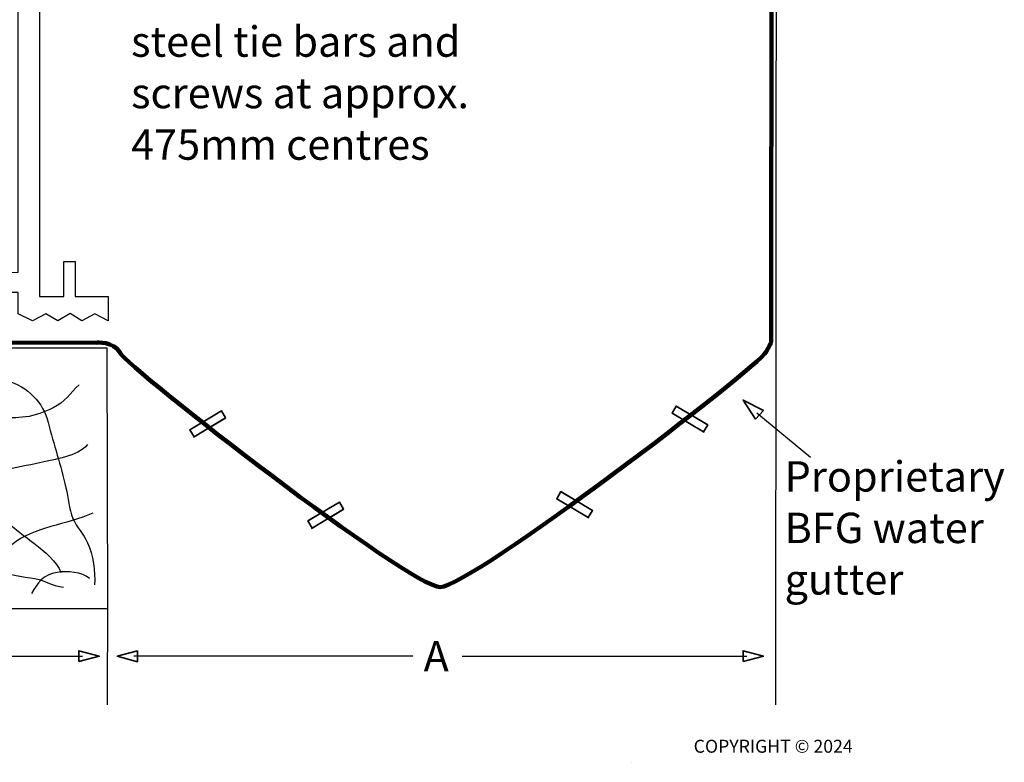
# Model space of a CAD drawing. Units: millimetres. Extents: x -39 to 272, y 9 to 293.
# Drawn here: x 113 to 259, y 9 to 119 of the extents above; entities that cross this region are included whole.
import ezdxf

# ---------------------------------------------------------------- set-up
doc = ezdxf.new("R2010")
doc.units = ezdxf.units.MM
doc.header["$MEASUREMENT"] = 0
doc.layers.add('text', color=7, linetype='Continuous')
doc.layers.add('water guttter', color=7, linetype='Continuous')

# ---------------------------------------------------------------- blocks, each defined once
blk = doc.blocks.new('block 2')
at = {"layer": 'water guttter', "color": 7, "lineweight": 25, "true_color": 0xffffff}
blk.add_lwpolyline([(203.71, 8.76), (203.71, 8.76)], dxfattribs=at)
blk = doc.blocks.new('block 3')
at = {"layer": 'text', "color": 7, "true_color": 0xffffff, "insert": (212.87, 10.18), "char_height": 1.9191, "attachment_point": 7}
blk.add_mtext('\\fHelvetica Neue 55 Roman|b0|i0|c0|p34;\\W1;COPYRIGHT © 2024', dxfattribs=at)
blk = doc.blocks.new('block 6')
at = {"layer": 'text', "color": 7, "lineweight": 25, "true_color": 0xffffff}
blk.add_lwpolyline([(-10.71, 31.49), (55.52, 70.11), (126.05, 70.11), (126.16, 31.49), (-10.71, 31.49)], dxfattribs=at)
for points, knots in [([(93.25, 57.04), (94.66, 57.99), (95.77, 57.97), (96.61, 59.52), (97.16, 60.54), (97.66, 61.61), (98.19, 62.64), (99.26, 64.71), (101.66, 68.8), (104.77, 68.56)], [0, 0, 0, 0, 1, 1, 1, 2, 2, 2, 3, 3, 3, 3]), ([(70.73, 67.4), (68.91, 64.91), (65.19, 63.18), (62.51, 61.57), (59.51, 59.77), (58.06, 57.75), (56.49, 54.89), (55.09, 52.33), (51.63, 50.83), (49.41, 48.86), (46.72, 46.48), (44.3, 43.79), (41.47, 41.56), (39.15, 39.71), (37.56, 38.26), (36.55, 35.49)], [0, 0, 0, 0, 1, 1, 1, 2, 2, 2, 3, 3, 3, 4, 4, 4, 5, 5, 5, 5]), ([(79.56, 67.4), (75.36, 65.88), (71.82, 62.07), (68.38, 59.48), (64.95, 56.9), (62.25, 53.78), (59.83, 50.42), (58.44, 48.49), (57.49, 46.24), (55.88, 44.45), (54.45, 42.87), (52.6, 41.62), (51.16, 40.04), (49.34, 38.03), (48.46, 36.59), (48.2, 33.99)], [0, 0, 0, 0, 1, 1, 1, 2, 2, 2, 3, 3, 3, 4, 4, 4, 5, 5, 5, 5]), ([(29.77, 41.94), (33.58, 46.19), (38.28, 49.76), (43.46, 52.63), (46.42, 54.27), (49, 55.74), (51.44, 58.07), (53.09, 59.66), (54.16, 61.66), (55.85, 63.21), (57, 64.27), (58.8, 65.16), (60.23, 65.91)], [0, 0, 0, 0, 1, 1, 1, 2, 2, 2, 3, 3, 3, 4, 4, 4, 4]), ([(70.9, 65.2), (74.91, 65.11), (76.72, 61.88), (79.34, 59.94), (82.42, 57.66), (86.94, 58.55), (90.45, 57.29)], [0, 0, 0, 0, 1, 1, 1, 2, 2, 2, 2]), ([(121.93, 64.64), (120.62, 63.39), (119.87, 62.03), (118.09, 61.2), (116.81, 60.61), (115.44, 60.03), (114.01, 59.87), (112.71, 59.73), (111.44, 59.76), (110.17, 59.44), (105.24, 58.2), (101.57, 55.06), (99.35, 51), (97.97, 48.49), (96.96, 46.57), (94.53, 44.71)], [0, 0, 0, 0, 1, 1, 1, 2, 2, 2, 3, 3, 3, 4, 4, 4, 5, 5, 5, 5]), ([(111.17, 65.22), (114.42, 64.43), (116.63, 61.91), (117.36, 59.05), (118.17, 55.82), (119.25, 52.65), (119.98, 49.39), (120.32, 47.88), (120.41, 46.29), (121.01, 44.85), (121.56, 43.56), (122.6, 42.53), (123.19, 41.25), (124.02, 39.44), (124.33, 36.99), (124.23, 35.03)], [0, 0, 0, 0, 1, 1, 1, 2, 2, 2, 3, 3, 3, 4, 4, 4, 5, 5, 5, 5]), ([(93.89, 63.14), (95.87, 62.22), (98.68, 61.13), (99.78, 59.32), (100.64, 57.92), (101.39, 56.38), (102.1, 54.9), (103.7, 51.54), (106.72, 48.61), (109.47, 45.96), (111.4, 44.11), (113.28, 42.69), (115.43, 41.05), (116.68, 40.09), (118.73, 38.34), (119.24, 36.87)], [0, 0, 0, 0, 1, 1, 1, 2, 2, 2, 3, 3, 3, 4, 4, 4, 5, 5, 5, 5]), ([(52.04, 62.1), (56.52, 61.67), (60.01, 58.42), (64.09, 57.09), (67.46, 55.99), (71.03, 55.77), (74.38, 54.59), (76.31, 53.92), (94.01, 48.92), (95.73, 47.99)], [0, 0, 0, 0, 1, 1, 1, 2, 2, 2, 3, 3, 3, 3]), ([(123.2, 55.77), (121.62, 53.95), (118.38, 53.65), (116.07, 53.09), (112.75, 52.28), (108.32, 51.92), (105.74, 49.71), (103.59, 47.86), (101.46, 45.29), (99.87, 43.04), (98.38, 40.94), (96.64, 39.03), (95.36, 36.82), (94.58, 35.47), (93.81, 34.23), (92.1, 33.76)], [0, 0, 0, 0, 1, 1, 1, 2, 2, 2, 3, 3, 3, 4, 4, 4, 5, 5, 5, 5]), ([(51.27, 53), (53.36, 51.93), (55.68, 50.74), (58.02, 50.26), (60.65, 49.73), (63.33, 49.37), (66.01, 48.97), (70.19, 48.35), (91.56, 45.76), (95.14, 43.59)], [0, 0, 0, 0, 1, 1, 1, 2, 2, 2, 3, 3, 3, 3]), ([(80.07, 52.2), (76.17, 51.64), (72.14, 49.36), (70.23, 46.16), (67.92, 42.31), (68.03, 39.15), (67.91, 34.92)], [0, 0, 0, 0, 1, 1, 1, 2, 2, 2, 2]), ([(20.58, 47.6), (23.61, 46.91), (42.28, 43.31), (45.49, 43.96), (48.51, 44.56), (51.53, 42.78), (54.56, 42.24), (57.66, 41.68), (60.72, 41), (63.83, 40.51), (66.1, 40.15), (68.45, 40.05), (70.69, 39.61), (72.09, 39.33), (74.89, 37.48), (76.26, 38.26)], [0, 0, 0, 0, 1, 1, 1, 2, 2, 2, 3, 3, 3, 4, 4, 4, 5, 5, 5, 5]), ([(123.97, 45.63), (120.11, 43.89), (115.29, 43.65), (111.96, 40.95), (109.09, 38.64), (106, 36.58), (105.67, 32.84)], [0, 0, 0, 0, 1, 1, 1, 2, 2, 2, 2]), ([(81.44, 36.32), (82.87, 38.26), (85.53, 39.86), (87.98, 40.54), (90.96, 41.36), (92.16, 42.66), (94.63, 44.24)], [0, 0, 0, 0, 1, 1, 1, 2, 2, 2, 2]), ([(93.13, 44.36), (98.46, 42.48), (103.24, 39.49), (108.55, 37.6), (110.56, 36.89), (112.62, 36.3), (114.75, 36.08), (116.5, 35.9), (117.99, 34.82), (119.62, 34.69)], [0, 0, 0, 0, 1, 1, 1, 2, 2, 2, 3, 3, 3, 3]), ([(22.25, 43.02), (22.56, 40.79), (19.97, 39.55), (18.99, 37.95), (17.94, 36.24), (18.7, 34.01), (19.27, 32.34)], [0, 0, 0, 0, 1, 1, 1, 2, 2, 2, 2]), ([(21.19, 33.91), (20.67, 35.76), (20.63, 39.72), (23.52, 39.53), (25.7, 39.38), (26.88, 38.61), (27.09, 38.57), (28.98, 38.21), (30.94, 38.13), (32.86, 37.96), (36.17, 37.65), (39.62, 37.01), (42.95, 37.02)], [0, 0, 0, 0, 1, 1, 1, 2, 2, 2, 3, 3, 3, 4, 4, 4, 4]), ([(5.59, 37.99), (8.66, 37.49), (12.03, 38.1), (15.18, 37.73), (18.24, 37.37), (21.28, 36.94), (24.34, 36.59), (27.46, 36.23), (30.56, 35.75), (33.7, 35.45), (35.99, 35.24), (38.34, 35.29), (40.61, 34.99), (42.02, 34.8), (44.93, 33.13), (46.25, 33.99)], [0, 0, 0, 0, 1, 1, 1, 2, 2, 2, 3, 3, 3, 4, 4, 4, 5, 5, 5, 5]), ([(123.46, 35.95), (122.38, 36.94), (120.15, 37.11), (118.69, 36.87), (116.61, 36.54), (115.77, 35.28), (114.89, 33.76)], [0, 0, 0, 0, 1, 1, 1, 2, 2, 2, 2])]:
    blk.add_open_spline(points, degree=3, knots=knots, dxfattribs=at)
at = {"layer": 'text', "color": 7, "lineweight": 35, "true_color": 0xffffff}
blk.add_open_spline([(17.71, 43.84), (22.25, 47.82), (27.82, 51.16), (33.98, 53.85), (37.51, 55.39), (40.58, 56.77), (43.47, 58.95), (45.44, 60.44), (46.71, 62.32), (48.72, 63.77), (50.09, 64.77), (52.23, 65.6), (53.93, 66.3)], degree=3, knots=[0, 0, 0, 0, 1, 1, 1, 2, 2, 2, 3, 3, 3, 4, 4, 4, 4], dxfattribs=at)
at = {"layer": 'text', "color": 7, "lineweight": 25, "true_color": 0xffffff}
for points in [[(83.42, 52.74), (85.58, 54.17), (88.48, 54.9), (89.79, 57.09)], [(24.27, 41.94), (27.98, 46.07), (32.58, 49.65), (37.96, 52.63)], [(94.41, 51.16), (93.96, 46.46), (83.91, 45.08), (81.01, 41.86)], [(81.22, 36.07), (80.16, 34.7), (78.8, 33.86), (77, 33.42)]]:
    blk.add_open_spline(points, degree=3, dxfattribs=at)
blk = doc.blocks.new('block 7')
at = {"layer": 'text', "color": 7, "lineweight": 18, "true_color": 0xffffff}
for points in [[(155.74, 44.39), (160.5, 47.25)], [(156.34, 43.33), (161.09, 46.18)]]:
    blk.add_lwpolyline(points, dxfattribs=at)
at = {"layer": 'text', "color": 7, "lineweight": 35, "true_color": 0xffffff}
blk.add_lwpolyline([(161.08, 46.21), (156.43, 43.42), (155.8, 44.47), (160.45, 47.26), (161.08, 46.21)], dxfattribs=at)
blk = doc.blocks.new('block 8')
at = {"layer": 'text', "color": 7, "lineweight": 18, "true_color": 0xffffff}
for points in [[(138.29, 57.91), (143.04, 60.76)], [(138.88, 56.84), (143.64, 59.7)]]:
    blk.add_lwpolyline(points, dxfattribs=at)
at = {"layer": 'text', "color": 7, "lineweight": 35, "true_color": 0xffffff}
blk.add_lwpolyline([(143.62, 59.73), (138.97, 56.94), (138.34, 57.98), (142.99, 60.77), (143.62, 59.73)], dxfattribs=at)
blk = doc.blocks.new('block 9')
at = {"layer": 'text', "color": 7, "lineweight": 35, "true_color": 0xffffff}
blk.add_lwpolyline([(209.67, 60.43), (214.32, 57.64), (214.95, 58.68), (210.3, 61.47), (209.67, 60.43)], dxfattribs=at)
at = {"layer": 'text', "color": 7, "lineweight": 18, "true_color": 0xffffff}
for points in [[(215, 58.61), (210.25, 61.46)], [(214.41, 57.54), (209.66, 60.4)]]:
    blk.add_lwpolyline(points, dxfattribs=at)
blk = doc.blocks.new('block 10')
at = {"layer": 'text', "color": 7, "lineweight": 35, "true_color": 0xffffff}
blk.add_lwpolyline([(192.6, 47.77), (197.25, 44.98), (197.88, 46.03), (193.23, 48.82), (192.6, 47.77)], dxfattribs=at)
at = {"layer": 'text', "color": 7, "lineweight": 18, "true_color": 0xffffff}
for points in [[(197.94, 45.95), (193.18, 48.8)], [(197.34, 44.89), (192.59, 47.74)]]:
    blk.add_lwpolyline(points, dxfattribs=at)
blk = doc.blocks.new('block 69')
at = {"layer": 'text', "color": 7, "lineweight": 35, "true_color": 0xffffff}
blk.add_lwpolyline([(220.19, 23.66), (223.2, 24.46), (220.19, 25.27), (220.19, 23.66)], dxfattribs=at)
at = {"layer": 'text', "color": 7, "lineweight": 25, "true_color": 0xffffff}
blk.add_lwpolyline([(178.63, 24.45), (220.74, 24.45)], dxfattribs=at)
blk = doc.blocks.new('block 68')
at = {"layer": 'text'}
blk.add_blockref('block 69', (0, 0), dxfattribs=at)
blk = doc.blocks.new('block 71')
at = {"layer": 'text', "color": 7, "lineweight": 35, "true_color": 0xffffff}
blk.add_lwpolyline([(130.6, 25.27), (127.58, 24.46), (130.6, 23.65), (130.6, 25.27)], dxfattribs=at)
at = {"layer": 'text', "color": 7, "lineweight": 25, "true_color": 0xffffff}
blk.add_lwpolyline([(171.31, 24.47), (130.04, 24.47)], dxfattribs=at)
blk = doc.blocks.new('block 70')
at = {"layer": 'text'}
blk.add_blockref('block 71', (0, 0), dxfattribs=at)
blk = doc.blocks.new('block 84')
at = {"layer": 'text', "color": 7, "lineweight": 35, "true_color": 0xffffff}
blk.add_lwpolyline([(121.9, 23.66), (124.91, 24.46), (121.9, 25.27), (121.9, 23.66)], dxfattribs=at)
at = {"layer": 'text', "color": 7, "lineweight": 25, "true_color": 0xffffff}
blk.add_lwpolyline([(102.35, 24.45), (122.45, 24.45)], dxfattribs=at)
blk = doc.blocks.new('block 83')
at = {"layer": 'text'}
blk.add_blockref('block 84', (0, 0), dxfattribs=at)
blk = doc.blocks.new('block 129')
at = {"layer": 'text', "color": 7, "lineweight": 35, "true_color": 0xffffff}
blk.add_lwpolyline([(222, 59.53), (220.19, 62.37), (223.19, 60.8), (222, 59.53)], dxfattribs=at)
at = {"layer": 'text', "color": 7, "lineweight": 25, "true_color": 0xffffff}
blk.add_lwpolyline([(222.23, 60.48), (230.18, 53.93)], dxfattribs=at)
blk = doc.blocks.new('block 128')
at = {"layer": 'text'}
blk.add_blockref('block 129', (0, 0), dxfattribs=at)

msp = doc.modelspace()

# ---------------------------------------------------------------- linework, layer by layer
at = {"layer": 'text', "color": 7, "lineweight": 25, "true_color": 0xffffff}
for points in [[(225.18, 271.47), (224.98, 17.25)], [(126.14, 32.81), (126.08, 17.25)]]:
    msp.add_lwpolyline(points, dxfattribs=at)
at = {"layer": 'text', "color": 7, "lineweight": 140, "true_color": 0xffffff}
msp.add_open_spline([(224.47, 244.04), (224.47, 244.04), (224.34, 71.01), (224.34, 71.01), (224.34, 71.01), (224.55, 71.24), (223.6, 69.5), (222.3, 67.11), (179.87, 34.69), (175.38, 34.69), (175.38, 34.69), (175.38, 34.69), (175.38, 34.69), (170.88, 34.69), (129.29, 66.97), (127.99, 69.36), (127.04, 71.1), (124.5, 70.85), (124.5, 70.85), (124.5, 70.85), (55.37, 70.95), (55.37, 70.95), (55.37, 70.95), (22.68, 51.88), (22.68, 51.88)], degree=3, knots=[0, 0, 0, 0, 1, 1, 1, 2, 2, 2, 3, 3, 3, 4, 4, 4, 5, 5, 5, 6, 6, 6, 7, 7, 7, 8, 8, 8, 8], dxfattribs=at)
at = {"layer": 'text', "color": 7, "lineweight": 25, "true_color": 0xffffff}
msp.add_open_spline([(118.76, 135.49), (117.27, 133.35), (114.79, 131.96), (111.98, 131.96), (107.41, 131.96), (103.71, 135.65), (103.71, 140.2), (103.71, 144.74), (107.41, 148.43), (111.98, 148.43), (114.75, 148.43), (117.2, 147.08), (118.7, 144.99), (118.7, 144.99), (121.27, 146.94), (121.27, 146.94), (119.18, 149.79), (115.79, 151.64), (111.98, 151.64), (111.9, 151.64), (111.81, 151.64), (111.73, 151.64), (111.73, 151.64), (111.73, 154.51), (111.73, 154.51), (111.73, 154.51), (108.87, 154.51), (108.87, 154.51), (108.87, 154.51), (108.87, 153.91), (108.87, 153.91), (108.87, 153.91), (107.64, 153.91), (107.64, 153.91), (107.64, 153.91), (107.64, 152.8), (107.64, 152.8), (107.64, 152.8), (108.87, 152.8), (108.87, 152.8), (108.87, 152.8), (108.87, 151.11), (108.87, 151.11), (108.87, 151.11), (103.05, 151.11), (103.05, 151.11), (103.05, 151.11), (103.05, 152.8), (103.05, 152.8), (103.05, 152.8), (104.31, 152.8), (104.31, 152.8), (104.31, 152.8), (104.31, 153.91), (104.31, 153.91), (104.31, 153.91), (103.05, 153.91), (103.05, 153.91), (103.05, 153.91), (103.05, 154.51), (103.05, 154.51), (103.05, 154.51), (100.61, 154.51), (100.61, 154.51), (100.61, 154.51), (100.61, 113.15), (100.61, 113.15), (100.61, 113.15), (103.05, 113.15), (103.05, 113.15), (103.05, 113.15), (103.05, 131.71), (103.05, 131.71), (103.05, 131.71), (104.25, 131.72), (104.25, 131.72), (105.27, 130.8), (106.45, 130.06), (107.75, 129.54), (107.75, 129.54), (107.76, 124.35), (107.76, 124.35), (107.76, 124.35), (109.39, 124.35), (109.39, 124.35), (109.39, 124.35), (109.39, 127.46), (109.39, 127.46), (109.39, 127.46), (112.93, 127.46), (112.93, 127.46), (112.93, 127.46), (112.93, 81.29), (112.93, 81.29), (112.93, 81.29), (109.64, 81.26), (109.64, 81.26), (109.64, 81.26), (109.64, 84.38), (109.64, 84.38), (109.64, 84.38), (107.76, 84.38), (107.76, 84.38), (107.76, 84.38), (107.76, 81.29), (107.76, 81.29), (107.76, 81.29), (104.76, 81.29), (104.76, 81.29), (104.76, 81.29), (104.76, 75.91), (104.76, 75.91), (104.76, 75.91), (67, 75.91), (67, 75.91), (67, 75.91), (61.75, 72.83), (61.75, 72.83), (61.75, 72.83), (61.75, 71.65), (61.75, 71.65), (61.75, 71.65), (66.6, 71.65), (66.6, 71.65), (66.6, 71.65), (66.6, 73.15), (68.37, 73.19), (68.37, 73.19), (105.55, 73.19), (105.55, 73.19), (105.55, 73.19), (105.55, 72.09), (105.55, 72.09), (105.55, 72.09), (107.76, 72.09), (107.76, 72.09), (107.76, 72.09), (107.76, 78.27), (107.76, 78.27), (107.76, 78.27), (112.93, 78.27), (112.93, 78.27), (112.93, 78.27), (112.93, 75.13), (112.93, 75.13), (112.93, 75.13), (115.03, 74.07), (115.03, 74.07), (115.03, 74.07), (117.03, 75.13), (117.03, 75.13), (117.03, 75.13), (118.78, 74.07), (118.78, 74.07), (118.78, 74.07), (120.61, 75.18), (120.61, 75.18), (120.61, 75.18), (122.36, 74.07), (122.36, 74.07), (122.36, 74.07), (124.28, 75.13), (124.28, 75.13), (124.28, 75.13), (126.25, 74.07), (126.25, 74.07), (126.25, 74.07), (126.25, 77.67), (126.25, 77.67), (126.25, 77.67), (121.36, 77.67), (121.36, 77.67), (121.36, 77.67), (121.36, 82.89), (121.36, 82.89), (121.36, 82.89), (119.7, 82.89), (119.7, 82.89), (119.7, 82.89), (119.7, 77.67), (119.7, 77.67), (119.7, 77.67), (116.07, 77.67), (116.07, 77.67), (116.07, 77.67), (116.07, 130.24), (116.07, 130.24), (116.07, 130.24), (119.7, 130.24), (119.7, 130.24), (119.7, 130.24), (119.7, 125.99), (119.7, 125.99), (119.7, 125.99), (121.28, 125.99), (121.28, 125.99), (121.28, 125.99), (121.28, 134.24), (121.28, 134.24), (121.28, 134.24), (118.76, 135.49), (118.76, 135.49)], degree=3, knots=[0, 0, 0, 0, 1, 1, 1, 2, 2, 2, 3, 3, 3, 4, 4, 4, 5, 5, 5, 6, 6, 6, 7, 7, 7, 8, 8, 8, 9, 9, 9, 10, 10, 10, 11, 11, 11, 12, 12, 12, 13, 13, 13, 14, 14, 14, 15, 15, 15, 16, 16, 16, 17, 17, 17, 18, 18, 18, 19, 19, 19, 20, 20, 20, 21, 21, 21, 22, 22, 22, 23, 23, 23, 24, 24, 24, 25, 25, 25, 26, 26, 26, 27, 27, 27, 28, 28, 28, 29, 29, 29, 30, 30, 30, 31, 31, 31, 32, 32, 32, 33, 33, 33, 34, 34, 34, 35, 35, 35, 36, 36, 36, 37, 37, 37, 38, 38, 38, 39, 39, 39, 40, 40, 40, 41, 41, 41, 42, 42, 42, 43, 43, 43, 44, 44, 44, 45, 45, 45, 46, 46, 46, 47, 47, 47, 48, 48, 48, 49, 49, 49, 50, 50, 50, 51, 51, 51, 52, 52, 52, 53, 53, 53, 54, 54, 54, 55, 55, 55, 56, 56, 56, 57, 57, 57, 58, 58, 58, 59, 59, 59, 60, 60, 60, 61, 61, 61, 62, 62, 62, 63, 63, 63, 64, 64, 64, 65, 65, 65, 66, 66, 66, 67, 67, 67, 67], dxfattribs=at)

# ---------------------------------------------------------------- block references
at = {"layer": 'text'}
for name in ['block 6', 'block 9', 'block 128', 'block 8', 'block 10', 'block 7', 'block 83', 'block 70', 'block 68', 'block 3']:
    msp.add_blockref(name, (0, 0), dxfattribs=at)
at = {"layer": 'water guttter'}
msp.add_blockref('block 2', (0, 0), dxfattribs=at)

# ---------------------------------------------------------------- texts
at = {"layer": 'text', "color": 7, "true_color": 0xffffff, "char_height": 4.4958, "attachment_point": 7}
for s, insert in [('\\fMyriad Pro|b0|i0|c0|p34;\\W1;steel tie bars and ', (129.63, 113.16)), ('\\fMyriad Pro|b0|i0|c0|p34;\\W1;screws at approx. ', (129.63, 105.54)), ('\\fMyriad Pro|b0|i0|c0|p34;\\W1;475mm centres', (129.63, 97.92)), ('\\fMyriad Pro|b0|i0|c0|p34;\\W1;Proprietary ', (226.32, 48.82)), ('\\fMyriad Pro|b0|i0|c0|p34;\\W1;BFG water ', (226.32, 41.2)), ('\\fMyriad Pro|b0|i0|c0|p34;\\W1;gutter', (226.32, 33.58)), ('\\fHelvetica Neue 55 Roman|b0|i0|c0|p34;\\W1;A', (172.91, 22.21))]:
    msp.add_mtext(s, dxfattribs=dict(at, insert=insert))

doc.saveas('drawing.dxf')
